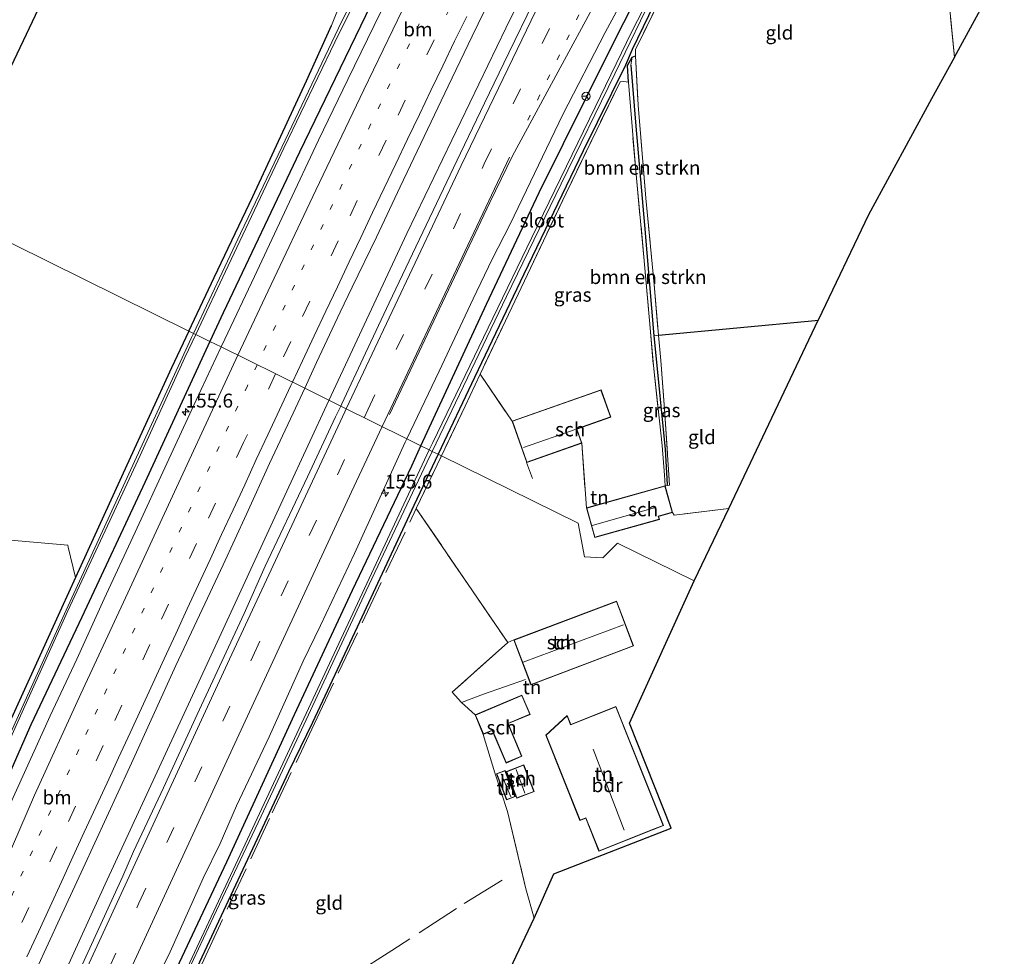
# Model space of a CAD drawing. Units: metres. Extents: x 227648 to 230009, y 537499 to 542877.
# Drawn here: x 228817 to 228994, y 539767 to 539935 of the extents above; entities that cross this region are included whole.
import ezdxf
from ezdxf.enums import TextEntityAlignment as Align

# ---------------------------------------------------------------- set-up
doc = ezdxf.new("R2010")
doc.units = ezdxf.units.M
for name, pattern in [('IE-TERREINAFSCHEIDING', [10, 8, -2]), ('VW-1-3_STREEP', [4, 1, -3]), ('VW-3-9_STREEP', [12, 3, -9])]:
    doc.linetypes.add(name, pattern=pattern)
doc.layers.get('0').update_dxf_attribs({"lineweight": 25})
for name, color, linetype, lineweight in [('B-ME-AM-KILOMETR-S-B1', 7, 'Continuous', 18), ('B-ME-BV-GELEIDECONSTRUCTIE-GELEIDERAIL-L-B1', 213, 'BV-GELEIDERAIL', 18), ('B-ME-GR-BOMENSTRUIKEN-GV-B6', 93, 'Continuous', 18), ('B-ME-IE-GRASLAND-GV-B6', 93, 'Continuous', 18), ('B-ME-IE-GRONDWERKLIJN-GROND_INGERICHT-GV-B6', 253, 'Continuous', 18), ('B-ME-IE-HULPGEOMETRIE-L-B1', 53, 'Continuous', 18), ('B-ME-IE-TERREINAFSCHEIDING-RASTERHEKWERK-L-B1', 8, 'IE-TERREINAFSCHEIDING', 18), ('B-ME-KG-KADASTRAAL-DAKRAND-L-B1', 13, 'Continuous', 18), ('B-ME-KG-KADASTRAAL-NOKLIJN-L-B1', 13, 'Continuous', 18), ('B-ME-OG-BEBOUWING-GV-B6', 173, 'Continuous', 18), ('B-ME-OG-WATER-GV-B6', 153, 'Continuous', 18), ('B-ME-VH-VERH_SOORT-BITUMEN-GV-B6', 8, 'IE-TERREINAFSCHEIDING-NATUURLIJK-HOUTWAL', 18), ('B-ME-VW-MARKERING-13STREEP-045-L-B1', 255, 'VW-1-3_STREEP', 18), ('B-ME-VW-MARKERING-39STREEP-015-L-B1', 255, 'VW-3-9_STREEP', 18), ('B-ME-VW-MARKERING-STREEP-015-L-B1', 7, 'Continuous', 18), ('B-ME-VW-MEUBILAIR_WEGMEUBILAIR-RONA-S-B1', 8, 'Continuous', 18)]:
    doc.layers.add(name, color=color, linetype=linetype, lineweight=lineweight)
for name, color, linetype in [('B-ME-GW-INSTEEKWATERGANG-L-B1', 10, 'Continuous'), ('B-ME-GW-WATERGANG-GREPPEL-L-B1', 10, 'Continuous'), ('B-ME-KG-KADASTRAAL-OPNAMEDTMGRENS-L-B1', 10, 'Continuous')]:
    doc.layers.add(name, color=color, linetype=linetype)
doc.styles.add('NLCS-ISO', font='NLCS-ISO.TTF')
doc.linetypes.add('BV-GELEIDERAIL', pattern='A,10,-3,[108,NLCS.SHX,S=1,R=0,X=0,Y=0],-3', length=16)
doc.linetypes.add('IE-TERREINAFSCHEIDING-NATUURLIJK-HOUTWAL', pattern='A,7,-1.5,[67,NLCS.SHX,S=0.75,R=45,X=0,Y=0],-1.5,7,-1.5,[70,NLCS.SHX,S=0.75,R=0,X=0,Y=0],-1.5', length=20)

# ---------------------------------------------------------------- blocks, each defined once
blk = doc.blocks.new('hecto')
for p, q in [((0, 0.625), (-0.625, 0)), ((0, -0.625), (0, 0.625)), ((-0.625, 0), (0.625, 0)), ((0.625, 0), (0, -0.625))]:
    blk.add_line(p, q)
blk = doc.blocks.new('wegwijzer')
for q in [(-0.53, -0.53), (0, 0.75), (0.53, -0.53)]:
    blk.add_line((0, 0), q)
blk.add_circle((0, 0), 0.75)

msp = doc.modelspace()

# ---------------------------------------------------------------- linework, layer by layer
at = {"layer": 'B-ME-BV-GELEIDECONSTRUCTIE-GELEIDERAIL-L-B1'}
for points in [[(228872.465, 539866.43, 14.7925), (228886.4935, 539896.403, 14.7162), (228904.2742, 539933.2523, 14.604), (228921.0785, 539967.3619, 14.578), (228937.8552, 540000.8418, 14.4103), (228958.8683, 540041.5139, 14.3512), (228979.4976, 540081.5705, 14.2147), (228999.321, 540119.845, 14.0757), (229019.4378, 540158.9198, 13.9604), (229041.8089, 540202.1856, 13.8884), (229042.9653, 540204.4434, 13.8784)], [(228721.798, 539539.7816, 15.5223), (228736.5316, 539571.6773, 15.4652), (228750.4627, 539601.9352, 15.4605), (228770.2149, 539644.4357, 15.4252), (228790.5921, 539688.7418, 15.3832), (228805.3057, 539720.6572, 15.2238), (228817.8904, 539748.0412, 15.2049), (228832.3182, 539779.549, 15.0812), (228850.9413, 539819.8943, 14.9408), (228864.8904, 539850.1399, 14.8653), (228872.465, 539866.43, 14.7925)]]:
    msp.add_polyline3d(points, dxfattribs=at)
at = {"layer": 'B-ME-GR-BOMENSTRUIKEN-GV-B6'}
for points in [[(228926.979, 539928.043, 12.674), (228926.726, 539926.64, 12.212), (228927.6, 539915.672, 12.22), (228929.143, 539897.899, 12.245), (228930.845, 539878.033, 12.481), (228930.994, 539876.295, 12.502), (228932.866, 539857.603, 12.952), (228933.216, 539851.329, 12.951), (228933.281, 539851.134, 13.257), (228932.87, 539851.084, 13.332), (228932.767, 539853.02, 13.44), (228932.317, 539858.324, 13.179), (228930.762, 539872.708, 13.019), (228929.191, 539890.84, 12.615), (228927.596, 539907.636, 12.611), (228926.265, 539923.557, 12.594), (228926.1, 539926.56, 12.674), (228926.979, 539928.043, 12.674)], [(228926.979, 539928.043, 12.674), (228927.561, 539928.314, 12.721), (228928.017, 539919.439, 12.658), (228929.427, 539902.76, 12.565), (228930.874, 539887.265, 12.519), (228931.692, 539878.153, 12.83), (228930.845, 539878.033, 12.481), (228929.143, 539897.899, 12.245), (228927.6, 539915.672, 12.22), (228926.726, 539926.64, 12.212), (228926.979, 539928.043, 12.674)]]:
    msp.add_polyline3d(points, dxfattribs=at)
at = {"layer": 'B-ME-GW-INSTEEKWATERGANG-L-B1'}
for points in [[(228881.834, 539941.245, 13.343), (228867.181, 539911.027, 13.457), (228853.48, 539882.177, 13.541), (228851.094, 539877.008, 13.552)], [(228889.013, 539858.266, 13.609), (228900.791, 539883.695, 13.402), (228910.26, 539903.76, 13.448), (228923.347, 539930.159, 13.381), (228929.562, 539942.463, 13.347)], [(228930.544, 539941.664, 12.843), (228931.434, 539941.243, 12.859), (228932.001, 539940.801, 12.75), (228931.879, 539939.593, 12.607), (228926.977, 539929.449, 12.695), (228925.768, 539926.657, 12.582), (228918.128, 539911.24, 12.754), (228907.469, 539889.075, 12.784), (228898.644, 539870.518, 12.998), (228892.084, 539856.749, 13.253)], [(228847.332, 539878.867, 12.775), (228851.847, 539888.486, 12.695), (228858.783, 539903.071, 12.557), (228868.481, 539923.836, 12.527), (228872.961, 539933.734, 12.599)], [(228926.265, 539923.557, 12.594), (228926.1, 539926.56, 12.674), (228926.979, 539928.043, 12.674), (228927.561, 539928.314, 12.721)], [(228847.332, 539878.867, 12.775), (228844.227, 539872.253, 12.83), (228836.169, 539854.777, 12.868), (228826.943, 539834.59, 12.935), (228824.458, 539829.138, 12.956), (228812.922, 539803.957, 13.069), (228803.635, 539783.273, 13.086), (228797.067, 539768.5, 13.17), (228790.934, 539753.293, 13.221), (228781.873, 539731.118, 13.297), (228771.821, 539707.13, 13.406), (228764.387, 539690.486, 13.474), (228754.101, 539667.964, 13.524), (228746.891, 539652.14, 13.528), (228734.563, 539627.138, 13.802), (228723.914, 539603.43, 13.739), (228714.414, 539583.069, 13.735), (228703.997, 539559.956, 13.693), (228699.178, 539549.877, 13.732)], [(228851.094, 539877.008, 13.552), (228839.395, 539851.665, 13.604), (228828.097, 539827.477, 13.693), (228818.944, 539808.146, 13.726), (228812.041, 539792.614, 13.857), (228807.197, 539781.919, 13.882), (228803.165, 539772.246, 13.945), (228798.11, 539760.46, 14.042), (228792.461, 539746.405, 13.945), (228785.571, 539729.389, 14.013), (228778.476, 539712.686, 14.089), (228770.596, 539694.331, 14.169), (228765.433, 539682.892, 14.211), (228764.871, 539682.268, 14.154)], [(228840.455, 539754.414, 14), (228854.126, 539783.534, 13.815), (228866.316, 539810.03, 13.743), (228876.694, 539832.346, 13.625), (228887.356, 539854.689, 13.638), (228889.013, 539858.266, 13.609)], [(228892.084, 539856.749, 13.253), (228887.711, 539847.571, 13.423), (228877.973, 539826.609, 13.507), (228869.523, 539808.567, 13.255), (228865.247, 539799.745, 13.246), (228851.819, 539771.02, 13.474), (228840.338, 539746.434, 13.621), (228831.398, 539727.517, 13.735), (228823.508, 539710.409, 13.861), (228823.457, 539709.498, 13.735), (228825.938, 539703.196, 13.802), (228826.738, 539701.704, 13.802), (228827.934, 539699.474, 13.802), (228828.562, 539698.304, 13.984)]]:
    msp.add_polyline3d(points, dxfattribs=at)
at = {"layer": 'B-ME-GW-WATERGANG-GREPPEL-L-B1'}
msp.add_line((228932.866, 539857.603, 12.952), (228933.216, 539851.329, 12.951), dxfattribs=at)
for points in [[(228926.726, 539926.64, 12.212), (228927.6, 539915.672, 12.22), (228929.143, 539897.899, 12.245), (228930.845, 539878.033, 12.481), (228930.994, 539876.295, 12.502), (228932.866, 539857.603, 12.952)], [(228931.692, 539878.153, 12.83), (228959.83, 539880.771, 12.486), (228960.372, 539880.811, 12.486)]]:
    msp.add_polyline3d(points, dxfattribs=at)
at = {"layer": 'B-ME-IE-GRASLAND-GV-B6'}
for points in [[(228882.209, 539949.417, 11.703), (228874.203, 539933.26, 11.888), (228864.029, 539911.896, 11.955), (228856.625, 539896.423, 12.005), (228848.159, 539878.458, 12.074), (228847.332, 539878.867, 12.775)], [(228848.568, 539878.256, 12.122), (228854.387, 539890.566, 12.106), (228864.376, 539911.736, 11.909), (228873.555, 539930.774, 11.753), (228881.82, 539947.401, 11.631)], [(228929.562, 539942.463, 13.347), (228923.347, 539930.159, 13.381), (228910.26, 539903.76, 13.448), (228900.791, 539883.695, 13.402), (228889.013, 539858.266, 13.609), (228886.4957, 539859.5474, 13.7841), (228892.296, 539871.6549, 13.7283), (228898.3697, 539884.6915, 13.7168), (228901.7779, 539891.8123, 13.705), (228905.0254, 539898.0862, 13.6407), (228914.513, 539917.7701, 13.5809), (228922.1094, 539932.5088, 13.5574), (228928.22, 539943.898, 13.5268)], [(228881.834, 539941.245, 13.343), (228867.181, 539911.027, 13.457), (228853.48, 539882.177, 13.541), (228851.094, 539877.008, 13.552), (228848.568, 539878.256, 12.122)], [(228851.094, 539877.008, 13.552), (228853.48, 539882.177, 13.541), (228867.181, 539911.027, 13.457), (228881.834, 539941.245, 13.343)], [(228868.127, 539868.5905, 14.1677), (228870.275, 539873.2111, 14.1554), (228874.4999, 539882.275, 14.1178), (228876.6548, 539886.7868, 14.107), (228881.0063, 539895.7551, 14.1013), (228885.2973, 539904.788, 14.0652), (228889.5965, 539913.8164, 14.0562), (228893.9213, 539922.833, 14.0382), (228898.2375, 539931.8542, 14.0353), (228902.5888, 539940.8579, 14.0049)], [(228889.013, 539858.266, 13.609), (228900.791, 539883.695, 13.402), (228910.26, 539903.76, 13.448), (228923.347, 539930.159, 13.381), (228929.562, 539942.463, 13.347)], [(228847.332, 539878.867, 12.775), (228851.847, 539888.486, 12.695), (228858.783, 539903.071, 12.557), (228868.481, 539923.836, 12.527), (228872.961, 539933.734, 12.599), (228875.407, 539939.951, 12.67)], [(228930.882, 539940.521, 11.997), (228926.876, 539932.699, 12.018), (228920.297, 539919.106, 12.098), (228908.927, 539895.688, 12.102), (228901.902, 539881.17, 12.216), (228891.125, 539858.865, 12.418), (228890.501, 539857.531, 12.422), (228889.013, 539858.266, 13.609)], [(228931.879, 539939.593, 12.607), (228926.977, 539929.449, 12.695), (228925.768, 539926.657, 12.582), (228918.128, 539911.24, 12.754), (228907.469, 539889.075, 12.784), (228898.644, 539870.518, 12.998), (228892.084, 539856.749, 13.253), (228891.037, 539857.266, 12.324), (228904.353, 539885.053, 12.056), (228914.171, 539905.308, 12.056), (228923.836, 539925.061, 12.014), (228931.187, 539940.357, 11.997)], [(228892.678, 539856.455, 13.173), (228892.084, 539856.749, 13.253), (228898.644, 539870.518, 12.998), (228907.469, 539889.075, 12.784), (228918.128, 539911.24, 12.754), (228925.768, 539926.657, 12.582), (228926.977, 539929.449, 12.695), (228931.879, 539939.593, 12.607)], [(228909.1643, 539937.8091, 13.9074), (228904.7726, 539928.8253, 13.9292), (228900.4482, 539919.8084, 13.9718), (228896.1122, 539910.7974, 13.9923), (228891.7853, 539901.7822, 14.0173), (228887.4711, 539892.7607, 14.0406), (228883.2754, 539883.9524, 14.0628), (228879.0425, 539874.8929, 14.0789), (228874.828, 539865.8239, 14.1173), (228874.6134, 539865.3601, 14.119), (228868.127, 539868.5905, 14.1677)], [(228931.932, 539938.422, 12.742), (228927.55, 539929.442, 12.599), (228927.561, 539928.314, 12.721), (228926.979, 539928.043, 12.674), (228926.1, 539926.56, 12.674), (228926.265, 539923.557, 12.594), (228925.482, 539923.692, 12.679), (228924.77, 539923.655, 12.813), (228920.58, 539914.989, 12.615), (228915.076, 539903.635, 12.742), (228908.121, 539889.062, 12.75), (228899.654, 539871.122, 12.957), (228896.938, 539865.367, 13.024), (228892.678, 539856.455, 13.173)], [(228881.776, 539936.214, 13.682), (228875.869, 539924.052, 13.712), (228870.632, 539913.143, 13.736), (228864.891, 539901.088, 13.77), (228859.139, 539888.699, 13.799), (228853.788, 539877.446, 13.835), (228853.115, 539876.022, 13.839), (228851.094, 539877.008, 13.552)], [(228932.317, 539858.324, 13.179), (228932.767, 539853.02, 13.44), (228932.87, 539851.084, 13.332), (228918.726, 539847.106, 13.332), (228917.918, 539858.758, 13.182), (228917.033, 539861.267, 13.182), (228923.118, 539863.413, 13.182), (228921.381, 539868.339, 13.182), (228905.397, 539862.703, 13.182), (228899.654, 539871.122, 12.957), (228908.121, 539889.062, 12.75), (228915.076, 539903.635, 12.742), (228920.58, 539914.989, 12.615), (228924.77, 539923.655, 12.813), (228925.482, 539923.692, 12.679), (228926.265, 539923.557, 12.594), (228927.596, 539907.636, 12.611), (228929.191, 539890.84, 12.615), (228930.762, 539872.708, 13.019), (228932.317, 539858.324, 13.179)], [(228848.159, 539878.458, 12.074), (228847.798, 539877.693, 12.077), (228839.969, 539860.64, 12.14), (228831.819, 539842.948, 12.199), (228825.303, 539828.752, 12.206), (228822.424, 539822.391, 12.206), (228814.165, 539804.154, 12.286), (228806.409, 539787.079, 12.324), (228801.905, 539776.914, 12.362), (228797.689, 539766.761, 12.362), (228792.605, 539754.209, 12.278), (228787.626, 539742.085, 12.307), (228780.183, 539723.961, 12.324), (228773.169, 539707.595, 12.337), (228765.611, 539690.147, 12.509), (228757.408, 539672.027, 12.412), (228747.283, 539650.447, 12.412), (228739.488, 539633.537, 12.412), (228732.446, 539618.367, 12.391), (228724.654, 539601.423, 12.391), (228716.893, 539584.696, 12.434), (228709.045, 539567.828, 12.45)], [(228714.414, 539583.069, 13.735), (228723.914, 539603.43, 13.739), (228734.563, 539627.138, 13.802), (228746.891, 539652.14, 13.528), (228754.101, 539667.964, 13.524), (228764.387, 539690.486, 13.474), (228771.821, 539707.13, 13.406), (228781.873, 539731.118, 13.297), (228790.934, 539753.293, 13.221), (228797.067, 539768.5, 13.17), (228803.635, 539783.273, 13.086), (228812.922, 539803.957, 13.069), (228824.458, 539829.138, 12.956), (228826.943, 539834.59, 12.935), (228836.169, 539854.777, 12.868), (228844.227, 539872.253, 12.83), (228847.332, 539878.867, 12.775), (228848.159, 539878.458, 12.074)], [(228715.724, 539581.299, 12.362), (228723.188, 539597.264, 12.349), (228731.234, 539614.744, 12.32), (228739.315, 539632.03, 12.391), (228746.242, 539647.113, 12.396), (228752.315, 539660.456, 12.387), (228757.628, 539671.828, 12.387), (228762.148, 539681.627, 12.353), (228768.34, 539695.35, 12.349), (228774.702, 539710.002, 12.417), (228779.822, 539721.874, 12.4), (228786.79, 539738.753, 12.375), (228792.885, 539753.67, 12.366), (228798.302, 539767.197, 12.417), (228803.313, 539779.141, 12.421), (228809.314, 539792.516, 12.286), (228818.413, 539812.685, 12.198), (228825.601, 539828.616, 12.198), (228832.721, 539843.872, 12.153), (228838.548, 539856.506, 12.106), (228846.617, 539874.128, 12.127), (228848.568, 539878.256, 12.122), (228851.094, 539877.008, 13.552)], [(228931.692, 539878.153, 12.83), (228932.102, 539873.595, 12.986), (228932.771, 539864.89, 13.116), (228933.634, 539851.196, 13.352), (228933.281, 539851.134, 13.257), (228933.216, 539851.329, 12.951), (228932.866, 539857.603, 12.952), (228930.994, 539876.295, 12.502), (228930.845, 539878.033, 12.481), (228931.692, 539878.153, 12.83)], [(228851.094, 539877.008, 13.552), (228839.395, 539851.665, 13.604), (228828.097, 539827.477, 13.693), (228818.944, 539808.146, 13.726), (228812.041, 539792.614, 13.857), (228807.197, 539781.919, 13.882), (228803.165, 539772.246, 13.945), (228798.11, 539760.46, 14.042), (228792.461, 539746.405, 13.945), (228785.571, 539729.389, 14.013), (228778.476, 539712.686, 14.089), (228770.596, 539694.331, 14.169), (228765.433, 539682.892, 14.211), (228764.871, 539682.268, 14.154), (228763.939, 539680.236, 14.16), (228763.768, 539679.683, 14.215), (228758.347, 539667.636, 14.316), (228749.813, 539649.123, 14.257), (228738.306, 539624.139, 14.27), (228726.346, 539598.195, 14.249), (228715.636, 539574.999, 14.185)], [(228798.11, 539760.46, 14.042), (228803.165, 539772.246, 13.945), (228807.197, 539781.919, 13.882), (228812.041, 539792.614, 13.857), (228818.944, 539808.146, 13.726), (228828.097, 539827.477, 13.693), (228839.395, 539851.665, 13.604), (228851.094, 539877.008, 13.552), (228853.115, 539876.022, 13.839), (228848.61, 539866.484, 13.865), (228843.38, 539855.114, 13.928), (228837.674, 539842.751, 13.932), (228832.103, 539830.759, 13.948), (228827.217, 539819.966, 13.977), (228822.431, 539809.765, 14.018), (228816.373, 539796.44, 14.018), (228811.695, 539786.243, 14.129), (228807.114, 539775.587, 14.142), (228802.161, 539763.909, 14.17)], [(228819.9407, 539764.2758, 14.4583), (228824.1371, 539773.3531, 14.4378), (228828.3111, 539782.44, 14.411), (228832.5172, 539791.5128, 14.3766), (228836.7185, 539800.5873, 14.3458), (228840.8575, 539809.6922, 14.3137), (228845.0098, 539818.7893, 14.2995), (228849.2079, 539827.8655, 14.2612), (228853.4645, 539836.9149, 14.2529), (228857.6607, 539845.9917, 14.2154), (228861.832, 539855.0804, 14.19), (228866.0593, 539864.1427, 14.1795), (228868.127, 539868.5905, 14.1677), (228874.6134, 539865.3601, 14.119), (228873.662, 539863.4724, 14.1192), (228868.6592, 539852.7163, 14.1515), (228861.0108, 539836.6372, 14.1662), (228857.2548, 539828.1488, 14.214), (228848.8059, 539810.0359, 14.2841), (228842.7838, 539796.8321, 14.2995), (228837.3941, 539785.3884, 14.3113), (228835.4792, 539780.9566, 14.3539), (228822.8961, 539753.5784, 14.4243)], [(228841.2102, 539761.7703, 14.0999), (228843.9378, 539767.4009, 14.0843), (228849.8879, 539780.5983, 14.0637), (228852.9562, 539786.8666, 13.9972), (228855.9027, 539793.5837, 14.008), (228861.7711, 539806.0025, 13.9573), (228867.8277, 539819.6014, 13.9329), (228870.9699, 539826.0221, 13.882), (228877.0877, 539838.9268, 13.8066), (228886.203, 539858.9344, 13.7859), (228886.4957, 539859.5474, 13.7841), (228889.013, 539858.266, 13.609), (228887.356, 539854.689, 13.638), (228876.694, 539832.346, 13.625), (228866.316, 539810.03, 13.743), (228854.126, 539783.534, 13.815), (228840.455, 539754.414, 14)], [(228840.455, 539754.414, 14), (228854.126, 539783.534, 13.815), (228866.316, 539810.03, 13.743), (228876.694, 539832.346, 13.625), (228887.356, 539854.689, 13.638), (228889.013, 539858.266, 13.609), (228890.501, 539857.531, 12.422), (228878.448, 539831.746, 12.502), (228867.993, 539809.266, 12.501), (228859.603, 539791.312, 12.467), (228848.772, 539768.157, 12.72), (228838.47, 539746.075, 12.964)], [(228841.898, 539752.604, 12.745), (228851.762, 539773.655, 12.669), (228860.283, 539791.74, 12.501), (228868.4, 539809.08, 12.501), (228879.171, 539832.198, 12.456), (228890.125, 539855.364, 12.342), (228891.037, 539857.266, 12.324), (228892.084, 539856.749, 13.253), (228887.711, 539847.571, 13.423), (228877.973, 539826.609, 13.507), (228869.523, 539808.567, 13.255), (228865.247, 539799.745, 13.246), (228851.819, 539771.02, 13.474), (228840.338, 539746.434, 13.621)]]:
    msp.add_polyline3d(points, dxfattribs=at)
at = {"layer": 'B-ME-IE-GRONDWERKLIJN-GROND_INGERICHT-GV-B6'}
for points in [[(228977.043, 540011.872, 12.645), (228988.989, 540034.849, 12.632), (229003.189, 540063.333, 12.296), (229022.277, 540101.673, 12.073), (229023.167, 540091.019, 12.069), (229026.246, 540057.133, 12.262), (229028.842, 540028.414, 12.367), (229030.451, 540011.783, 12.379), (228990.58, 539938.632, 12.673), (228984.829, 539928.081, 12.442), (228982.225, 539955.069, 12.448), (228979.092, 539985.929, 12.482), (228977.043, 540011.872, 12.645)], [(228984.829, 539928.081, 12.442), (228980.737, 539920.574, 12.746), (228969.373, 539899.724, 12.83), (228960.372, 539880.811, 12.486), (228959.83, 539880.771, 12.486), (228931.692, 539878.153, 12.83), (228930.874, 539887.265, 12.519), (228929.427, 539902.76, 12.565), (228928.017, 539919.439, 12.658), (228927.561, 539928.314, 12.721), (228927.55, 539929.442, 12.599), (228931.932, 539938.422, 12.742), (228937.499, 539937.815, 12.683), (228939.264, 539939.169, 12.666), (228940.838, 539941.576, 12.624), (228947.98, 539955.798, 12.506), (228957.773, 539974.617, 12.615), (228966.131, 539990.728, 12.666), (228977.043, 540011.872, 12.645), (228979.092, 539985.929, 12.482), (228982.225, 539955.069, 12.448), (228984.829, 539928.081, 12.442)], [(228875.407, 539939.951, 12.67), (228872.961, 539933.734, 12.599), (228868.481, 539923.836, 12.527), (228858.783, 539903.071, 12.557), (228851.847, 539888.486, 12.695), (228847.332, 539878.867, 12.775), (228803.13, 539900.713, 12.623), (228821.421, 539939.165, 12.355)], [(228826.943, 539834.59, 12.935), (228825.6487, 539840.0682, 12.9565), (228825.558, 539840.452, 12.958), (228810.417, 539841.758, 12.64), (228804.321, 539842.155, 12.653), (228793.949, 539843.064, 12.636), (228786.665, 539843.83, 12.636), (228776.629, 539844.665, 12.615), (228778.962, 539849.905, 12.977), (228803.13, 539900.713, 12.623), (228847.332, 539878.867, 12.775), (228844.227, 539872.253, 12.83), (228836.169, 539854.777, 12.868), (228826.943, 539834.59, 12.935)], [(228944.293, 539847.023, 13.352), (228934.512, 539845.833, 13.39), (228934.211, 539846.313, 13.332), (228932.87, 539851.084, 13.332), (228933.281, 539851.134, 13.257), (228933.634, 539851.196, 13.352), (228932.771, 539864.89, 13.116), (228932.102, 539873.595, 12.986), (228931.692, 539878.153, 12.83), (228959.83, 539880.771, 12.486), (228960.372, 539880.811, 12.486), (228944.293, 539847.023, 13.352)], [(228944.293, 539847.023, 13.352), (228938.098, 539834.006, 14.271), (228924.314, 539840.777, 13.588), (228921.679, 539838.136, 13.588), (228918.387, 539838.325, 13.588), (228917.262, 539844.363, 13.588), (228892.678, 539856.455, 13.173), (228896.938, 539865.367, 13.024), (228899.654, 539871.122, 12.957), (228905.397, 539862.703, 13.182), (228908.019, 539855.268, 13.182), (228917.918, 539858.758, 13.182), (228918.726, 539847.106, 13.332), (228920.222, 539841.789, 13.332), (228931.837, 539845.056, 13.332), (228931.683, 539845.602, 13.332), (228934.211, 539846.313, 13.332), (228934.512, 539845.833, 13.39), (228944.293, 539847.023, 13.352)], [(228840.338, 539746.434, 13.621), (228851.819, 539771.02, 13.474), (228865.247, 539799.745, 13.246), (228869.523, 539808.567, 13.255), (228877.973, 539826.609, 13.507), (228887.711, 539847.571, 13.423), (228892.084, 539856.749, 13.253), (228892.678, 539856.455, 13.173)], [(228892.678, 539856.455, 13.173), (228888.173, 539847.028, 13.331), (228897.494, 539833.366, 13.709), (228904.598, 539822.924, 13.886), (228894.62, 539814.021, 13.591), (228896.281, 539812.16, 13.709), (228898.735, 539809.939, 14.386), (228900.21, 539806.448, 14.386), (228902.282, 539799.535, 14.004), (228904.539, 539792.584, 14.257), (228907.872, 539778.721, 13.945), (228909.326, 539773.448, 13.979), (228893.135, 539739.183, 13.975)], [(228918.387, 539838.325, 13.588), (228921.679, 539838.136, 13.588), (228924.314, 539840.777, 13.588), (228938.098, 539834.006, 14.271), (228926.498, 539808.427, 14.27), (228933.929, 539789.599, 14.27), (228912.903, 539781.418, 14.27), (228909.326, 539773.448, 13.979), (228907.872, 539778.721, 13.945), (228904.539, 539792.584, 14.257), (228902.282, 539799.535, 14.004), (228900.21, 539806.448, 14.386), (228901.827, 539807.131, 14.386), (228904.291, 539801.298, 14.386), (228907.16, 539802.51, 14.386), (228904.68, 539808.383, 14.386), (228908.605, 539810.04, 14.386), (228907.147, 539813.492, 14.386), (228898.735, 539809.939, 14.386), (228896.281, 539812.16, 13.709), (228894.62, 539814.021, 13.591), (228904.598, 539822.924, 13.886), (228897.494, 539833.366, 13.709), (228888.173, 539847.028, 13.331), (228892.678, 539856.455, 13.173), (228917.262, 539844.363, 13.588), (228918.387, 539838.325, 13.588)], [(228778.167, 539754.901, 13.266), (228779.616, 539756.403, 13.068), (228779.638, 539756.79, 13.066), (228779.402, 539757.144, 13.067), (228778.843, 539757.457, 13.07), (228777.232, 539757.751, 13.103), (228755.353, 539759.629, 13.145), (228739.429, 539761.11, 13.061), (228775.294, 539841.666, 12.589), (228788.001, 539840.634, 12.602), (228803.066, 539838.903, 12.69), (228810.036, 539839.157, 12.637), (228810.417, 539841.758, 12.64), (228825.558, 539840.452, 12.958), (228825.6487, 539840.0682, 12.9565), (228826.943, 539834.59, 12.935), (228824.458, 539829.138, 12.956), (228812.922, 539803.957, 13.069), (228803.635, 539783.273, 13.086), (228797.067, 539768.5, 13.17), (228790.934, 539753.293, 13.221), (228790.801, 539753.876, 13.32), (228778.167, 539754.901, 13.266)], [(228905.708, 539823.394, 14.261), (228908.762, 539815.343, 14.261), (228927.19, 539822.332, 14.261), (228924.136, 539830.383, 14.261), (228905.708, 539823.394, 14.261)], [(228924.023, 539811.472, 14.229), (228915.913, 539808.233, 14.229), (228915.273, 539809.837, 14.229), (228911.44, 539806.315, 14.229), (228917.568, 539790.974, 14.229), (228918.604, 539791.388, 14.229), (228920.979, 539785.443, 14.229), (228930.612, 539789.291, 14.229), (228932.57, 539790.073, 14.229), (228929.334, 539798.175, 14.229), (228924.023, 539811.472, 14.229)], [(228904.382, 539794.678, 14.363), (228905.927, 539795.269, 14.363), (228904.131, 539799.964, 14.363), (228902.587, 539799.373, 14.363), (228904.382, 539794.678, 14.363)], [(228904.362, 539799.762, 14.395), (228906.228, 539794.965, 14.395), (228909.343, 539796.178, 14.395), (228907.477, 539800.974, 14.395), (228904.362, 539799.762, 14.395)]]:
    msp.add_polyline3d(points, dxfattribs=at)
at = {"layer": 'B-ME-IE-HULPGEOMETRIE-L-B1'}
msp.add_polyline3d([(228803.13, 539900.713, 12.623), (228847.332, 539878.867, 12.775), (228848.159, 539878.458, 12.074), (228848.568, 539878.256, 12.122), (228851.094, 539877.008, 13.552), (228853.115, 539876.022, 13.839), (228868.127, 539868.5905, 14.1677), (228874.6134, 539865.3601, 14.119), (228886.4957, 539859.5474, 13.7841), (228889.013, 539858.266, 13.609), (228890.501, 539857.531, 12.422), (228891.037, 539857.266, 12.324), (228892.084, 539856.749, 13.253), (228892.678, 539856.455, 13.173), (228917.262, 539844.363, 13.588), (228918.387, 539838.325, 13.588), (228921.679, 539838.136, 13.588), (228924.314, 539840.777, 13.588), (228938.098, 539834.006, 14.271)], dxfattribs=at)
at = {"layer": 'B-ME-IE-TERREINAFSCHEIDING-RASTERHEKWERK-L-B1'}
for p, q in [((228931.692, 539878.153, 12.83), (228930.845, 539878.033, 12.481)), ((228899.654, 539871.122, 12.957), (228905.397, 539862.703, 13.182)), ((228917.918, 539858.758, 13.182), (228918.726, 539847.106, 13.332)), ((228888.173, 539847.028, 13.331), (228892.678, 539856.455, 13.173)), ((228909.049, 539852.423, 13.334), (228907.957, 539855.272, 13.371)), ((228904.598, 539822.924, 13.886), (228905.708, 539823.394, 14.261)), ((228898.735, 539809.939, 14.386), (228896.281, 539812.16, 13.709)), ((228902.282, 539799.535, 14.004), (228900.21, 539806.448, 14.386))]:
    msp.add_line(p, q, dxfattribs=at)
for points in [[(228916.865, 540023.865, 12.523), (228912.375, 540014.642, 12.523), (228905.739, 540001.503, 12.557), (228896.536, 539983.268, 12.624), (228884.671, 539959.205, 12.666), (228875.407, 539939.951, 12.67), (228872.961, 539933.734, 12.599)], [(228977.043, 540011.872, 12.645), (228979.092, 539985.929, 12.482), (228982.225, 539955.069, 12.448), (228984.829, 539928.081, 12.442)], [(228931.932, 539938.422, 12.742), (228927.55, 539929.442, 12.599), (228927.561, 539928.314, 12.721)], [(228927.561, 539928.314, 12.721), (228928.017, 539919.439, 12.658), (228929.427, 539902.76, 12.565), (228930.874, 539887.265, 12.519), (228931.692, 539878.153, 12.83), (228932.102, 539873.595, 12.986), (228932.771, 539864.89, 13.116), (228933.634, 539851.196, 13.352)], [(228926.265, 539923.557, 12.594), (228925.482, 539923.692, 12.679), (228924.77, 539923.655, 12.813), (228920.58, 539914.989, 12.615), (228915.076, 539903.635, 12.742), (228908.121, 539889.062, 12.75), (228899.654, 539871.122, 12.957)], [(228926.265, 539923.557, 12.594), (228927.596, 539907.636, 12.611), (228929.191, 539890.84, 12.615), (228930.762, 539872.708, 13.019), (228932.317, 539858.324, 13.179), (228932.767, 539853.02, 13.44), (228932.87, 539851.084, 13.332), (228933.281, 539851.134, 13.257), (228933.634, 539851.196, 13.352)], [(228899.654, 539871.122, 12.957), (228896.938, 539865.367, 13.024), (228892.678, 539856.455, 13.173)], [(228839.176, 539742.825, 13.666), (228849.982, 539765.971, 13.545), (228862.311, 539792.355, 13.368), (228869.889, 539808.4, 13.276), (228888.173, 539847.028, 13.331)], [(228888.173, 539847.028, 13.331), (228897.494, 539833.366, 13.709), (228904.598, 539822.924, 13.886), (228894.62, 539814.021, 13.591), (228896.281, 539812.16, 13.709)], [(228944.293, 539847.023, 13.352), (228934.512, 539845.833, 13.39), (228934.211, 539846.313, 13.332)], [(228896.281, 539812.16, 13.709), (228900.234, 539813.684, 13.76), (228908.311, 539816.453, 14.27)], [(228902.282, 539799.535, 14.004), (228904.539, 539792.584, 14.257), (228907.872, 539778.721, 13.945), (228909.326, 539773.448, 13.979)], [(228903.604, 539780.247, 13.874), (228895.375, 539775.187, 13.566), (228883.765, 539767.609, 13.562), (228876.437, 539762.937, 13.524), (228858.329, 539751.346, 13.516), (228841.497, 539740.289, 13.655)]]:
    msp.add_polyline3d(points, dxfattribs=at)
at = {"layer": 'B-ME-KG-KADASTRAAL-DAKRAND-L-B1'}
for points in [[(228905.461, 539862.673, 14.918), (228921.35, 539868.275, 14.918), (228923.054, 539863.443, 16.285), (228916.969, 539861.298, 16.285), (228917.854, 539858.789, 15.749), (228908.049, 539855.332, 15.745), (228905.461, 539862.673, 14.918)], [(228918.788, 539847.072, 15.205), (228932.835, 539851.022, 15.181), (228934.15, 539846.347, 15.181), (228931.621, 539845.636, 15.519), (228931.775, 539845.09, 15.383), (228920.256, 539841.851, 15.383), (228918.788, 539847.072, 15.205)], [(228927.125, 539822.361, 17.67), (228908.791, 539815.408, 17.67), (228905.773, 539823.365, 17.67), (228924.107, 539830.319, 17.67), (228927.125, 539822.361, 17.67)], [(228904.615, 539808.409, 17.637), (228907.095, 539802.537, 17.637), (228904.317, 539801.364, 17.586), (228901.854, 539807.196, 17.466), (228900.236, 539806.513, 17.169), (228898.801, 539809.913, 17.081), (228907.121, 539813.426, 17.318), (228908.539, 539810.067, 17.327), (228904.615, 539808.409, 17.637)], [(228930.593, 539789.337, 17.628), (228921.007, 539785.508, 17.628), (228918.632, 539791.453, 17.628), (228917.596, 539791.039, 16.739), (228911.5, 539806.302, 16.739), (228915.253, 539809.751, 17.91), (228915.886, 539808.168, 17.836), (228923.995, 539811.407, 16.609), (228929.288, 539798.157, 16.572), (228932.505, 539790.101, 16.465), (228930.593, 539789.337, 17.628)], [(228904.103, 539799.899, 15.961), (228905.862, 539795.298, 15.961), (228904.411, 539794.743, 15.961), (228902.652, 539799.344, 15.961), (228904.103, 539799.899, 15.961)], [(228907.448, 539800.909, 16.058), (228909.279, 539796.206, 16.058), (228906.257, 539795.03, 16.039), (228904.427, 539799.733, 16.026), (228907.448, 539800.909, 16.058)]]:
    msp.add_polyline3d(points, dxfattribs=at)
at = {"layer": 'B-ME-KG-KADASTRAAL-NOKLIJN-L-B1'}
for p, q in [((228916.732, 539861.188, 16.27), (228907.454, 539857.96, 16.27)), ((228931.165, 539847.164, 16.754), (228919.763, 539843.979, 16.726)), ((228925.377, 539826.094, 18.772), (228907.369, 539819.382, 18.712)), ((228925.526, 539789.255, 22.685), (228919.919, 539803.79, 22.685)), ((228903.42, 539799.382, 16.266), (228905.185, 539795.225, 16.266)), ((228906.085, 539800.146, 16.868), (228907.667, 539795.86, 16.868))]:
    msp.add_line(p, q, dxfattribs=at)
at = {"layer": 'B-ME-KG-KADASTRAAL-OPNAMEDTMGRENS-L-B1'}
for points in [[(228884.431, 540282.731, 12.444), (228872.578, 540233.844, 12.363), (228872.323, 540232.791, 11.548), (228872.247, 540232.479, 11.519), (228871.981, 540231.382, 12.475), (228859.797, 540181.131, 12.746), (228855.126, 540162.24, 12.746), (228864.019, 540058.611, 12.228), (228864.13, 540057.326, 11.522), (228864.172, 540056.837, 11.446), (228864.239, 540056.05, 12.043), (228866.193, 540033.285, 12.561), (228822.576, 539941.592, 12.207), (228821.959, 539940.294, 11.623), (228821.421, 539939.165, 12.355), (228803.13, 539900.713, 12.623)], [(228984.829, 539928.081, 12.442), (228990.58, 539938.632, 12.673), (229030.451, 540011.783, 12.379), (229031.144, 540013.056, 11.942), (229031.725, 540014.121, 11.938), (229032.788, 540016.071, 12.376), (229062.331, 540070.274, 12.147), (229067.321, 540079.429, 12.108), (229073.043, 540089.927, 12.064), (229099.886, 540119.581, 11.994), (229108.253, 540128.824, 11.973), (229115.545, 540136.879, 11.954), (229135.413, 540158.828, 11.902)], [(228984.829, 539928.081, 12.442), (228980.737, 539920.574, 12.746), (228969.373, 539899.724, 12.83), (228960.372, 539880.811, 12.486)], [(228938.098, 539834.006, 14.271), (228944.293, 539847.023, 13.352), (228960.372, 539880.811, 12.486)], [(228785.424, 539511.238, 14.069), (228815.495, 539574.876, 13.92), (228817.352, 539578.806, 13.92), (228819.251, 539582.825, 14), (228821.193, 539586.934, 14.83), (228831.608, 539608.975, 14.362), (228832.542, 539610.952, 14.564), (228875.939, 539702.792, 14.329), (228876.748, 539704.503, 13.688), (228884.174, 539720.22, 13.886), (228885.516, 539723.058, 14.211), (228888.59, 539729.565, 14.371), (228891.019, 539734.703, 14.434), (228892.59, 539738.03, 14.067), (228892.79, 539738.452, 13.874), (228893.135, 539739.183, 13.975), (228909.326, 539773.448, 13.979), (228912.903, 539781.418, 14.27), (228933.929, 539789.599, 14.27), (228926.498, 539808.427, 14.27), (228938.098, 539834.006, 14.271)]]:
    msp.add_polyline3d(points, dxfattribs=at)
at = {"layer": 'B-ME-OG-BEBOUWING-GV-B6'}
for points in [[(228917.918, 539858.758, 13.182), (228908.019, 539855.268, 13.182), (228905.397, 539862.703, 13.182), (228921.381, 539868.339, 13.182), (228923.118, 539863.413, 13.182), (228917.033, 539861.267, 13.182), (228917.918, 539858.758, 13.182)], [(228932.87, 539851.084, 13.332), (228934.211, 539846.313, 13.332), (228931.683, 539845.602, 13.332), (228931.837, 539845.056, 13.332), (228920.222, 539841.789, 13.332), (228918.726, 539847.106, 13.332), (228932.87, 539851.084, 13.332)], [(228905.708, 539823.394, 14.261), (228924.136, 539830.383, 14.261), (228927.19, 539822.332, 14.261), (228908.762, 539815.343, 14.261), (228905.708, 539823.394, 14.261)], [(228898.735, 539809.939, 14.386), (228907.147, 539813.492, 14.386), (228908.605, 539810.04, 14.386), (228904.68, 539808.383, 14.386), (228907.16, 539802.51, 14.386), (228904.291, 539801.298, 14.386), (228901.827, 539807.131, 14.386), (228900.21, 539806.448, 14.386), (228898.735, 539809.939, 14.386)], [(228930.612, 539789.291, 14.229), (228920.979, 539785.443, 14.229), (228918.604, 539791.388, 14.229), (228917.568, 539790.974, 14.229), (228911.44, 539806.315, 14.229), (228915.273, 539809.837, 14.229), (228915.913, 539808.233, 14.229), (228924.023, 539811.472, 14.229), (228929.334, 539798.175, 14.229), (228932.57, 539790.073, 14.229), (228930.612, 539789.291, 14.229)], [(228904.131, 539799.964, 14.363), (228905.927, 539795.269, 14.363), (228904.382, 539794.678, 14.363), (228902.587, 539799.373, 14.363), (228904.131, 539799.964, 14.363)], [(228907.477, 539800.974, 14.395), (228909.343, 539796.178, 14.395), (228906.228, 539794.965, 14.395), (228904.362, 539799.762, 14.395), (228907.477, 539800.974, 14.395)]]:
    msp.add_polyline3d(points, dxfattribs=at)
at = {"layer": 'B-ME-OG-WATER-GV-B6'}
for points in [[(228848.159, 539878.458, 12.074), (228856.625, 539896.423, 12.005), (228864.029, 539911.896, 11.955), (228874.203, 539933.26, 11.888), (228882.209, 539949.417, 11.703)], [(228881.82, 539947.401, 11.631), (228873.555, 539930.774, 11.753), (228864.376, 539911.736, 11.909), (228854.387, 539890.566, 12.106), (228848.568, 539878.256, 12.122), (228848.159, 539878.458, 12.074)], [(228904.353, 539885.053, 12.056), (228891.037, 539857.266, 12.324), (228890.501, 539857.531, 12.422), (228891.125, 539858.865, 12.418), (228901.902, 539881.17, 12.216), (228908.927, 539895.688, 12.102), (228920.297, 539919.106, 12.098), (228926.876, 539932.699, 12.018), (228930.882, 539940.521, 11.997), (228931.187, 539940.357, 11.997), (228923.836, 539925.061, 12.014), (228914.171, 539905.308, 12.056), (228904.353, 539885.053, 12.056)], [(228709.045, 539567.828, 12.45), (228716.893, 539584.696, 12.434), (228724.654, 539601.423, 12.391), (228732.446, 539618.367, 12.391), (228739.488, 539633.537, 12.412), (228747.283, 539650.447, 12.412), (228757.408, 539672.027, 12.412), (228765.611, 539690.147, 12.509), (228773.169, 539707.595, 12.337), (228780.183, 539723.961, 12.324), (228787.626, 539742.085, 12.307), (228792.605, 539754.209, 12.278), (228797.689, 539766.761, 12.362), (228801.905, 539776.914, 12.362), (228806.409, 539787.079, 12.324), (228814.165, 539804.154, 12.286), (228822.424, 539822.391, 12.206), (228825.303, 539828.752, 12.206), (228831.819, 539842.948, 12.199), (228839.969, 539860.64, 12.14), (228847.798, 539877.693, 12.077), (228848.159, 539878.458, 12.074), (228848.568, 539878.256, 12.122)], [(228848.568, 539878.256, 12.122), (228846.617, 539874.128, 12.127), (228838.548, 539856.506, 12.106), (228832.721, 539843.872, 12.153), (228825.601, 539828.616, 12.198), (228818.413, 539812.685, 12.198), (228809.314, 539792.516, 12.286), (228803.313, 539779.141, 12.421), (228798.302, 539767.197, 12.417), (228792.885, 539753.67, 12.366), (228786.79, 539738.753, 12.375), (228779.822, 539721.874, 12.4), (228774.702, 539710.002, 12.417), (228768.34, 539695.35, 12.349), (228762.148, 539681.627, 12.353), (228757.628, 539671.828, 12.387), (228752.315, 539660.456, 12.387), (228746.242, 539647.113, 12.396), (228739.315, 539632.03, 12.391), (228731.234, 539614.744, 12.32), (228723.188, 539597.264, 12.349), (228715.724, 539581.299, 12.362)], [(228838.47, 539746.075, 12.964), (228848.772, 539768.157, 12.72), (228859.603, 539791.312, 12.467), (228867.993, 539809.266, 12.501), (228878.448, 539831.746, 12.502), (228890.501, 539857.531, 12.422), (228891.037, 539857.266, 12.324), (228890.125, 539855.364, 12.342), (228879.171, 539832.198, 12.456), (228868.4, 539809.08, 12.501), (228860.283, 539791.74, 12.501), (228851.762, 539773.655, 12.669), (228841.898, 539752.604, 12.745)]]:
    msp.add_polyline3d(points, dxfattribs=at)
at = {"layer": 'B-ME-VH-VERH_SOORT-BITUMEN-GV-B6'}
for points in [[(228928.22, 539943.898, 13.5268), (228922.1094, 539932.5088, 13.5574), (228914.513, 539917.7701, 13.5809), (228905.0254, 539898.0862, 13.6407), (228901.7779, 539891.8123, 13.705), (228898.3697, 539884.6915, 13.7168), (228892.296, 539871.6549, 13.7283), (228886.4957, 539859.5474, 13.7841), (228874.6134, 539865.3601, 14.119), (228874.828, 539865.8239, 14.1173), (228879.0425, 539874.8929, 14.0789), (228883.2754, 539883.9524, 14.0628), (228887.4711, 539892.7607, 14.0406), (228891.7853, 539901.7822, 14.0173), (228896.1122, 539910.7974, 13.9923), (228900.4482, 539919.8084, 13.9718), (228904.7726, 539928.8253, 13.9292), (228909.1643, 539937.8091, 13.9074)], [(228902.5888, 539940.8579, 14.0049), (228898.2375, 539931.8542, 14.0353), (228893.9213, 539922.833, 14.0382), (228889.5965, 539913.8164, 14.0562), (228885.2973, 539904.788, 14.0652), (228881.0063, 539895.7551, 14.1013), (228876.6548, 539886.7868, 14.107), (228874.4999, 539882.275, 14.1178), (228870.275, 539873.2111, 14.1554), (228868.127, 539868.5905, 14.1677), (228853.115, 539876.022, 13.839), (228853.788, 539877.446, 13.835), (228859.139, 539888.699, 13.799), (228864.891, 539901.088, 13.77), (228870.632, 539913.143, 13.736), (228875.869, 539924.052, 13.712), (228881.776, 539936.214, 13.682)], [(228802.161, 539763.909, 14.17), (228807.114, 539775.587, 14.142), (228811.695, 539786.243, 14.129), (228816.373, 539796.44, 14.018), (228822.431, 539809.765, 14.018), (228827.217, 539819.966, 13.977), (228832.103, 539830.759, 13.948), (228837.674, 539842.751, 13.932), (228843.38, 539855.114, 13.928), (228848.61, 539866.484, 13.865), (228853.115, 539876.022, 13.839), (228868.127, 539868.5905, 14.1677)], [(228868.127, 539868.5905, 14.1677), (228866.0593, 539864.1427, 14.1795), (228861.832, 539855.0804, 14.19), (228857.6607, 539845.9917, 14.2154), (228853.4645, 539836.9149, 14.2529), (228849.2079, 539827.8655, 14.2612), (228845.0098, 539818.7893, 14.2995), (228840.8575, 539809.6922, 14.3137), (228836.7185, 539800.5873, 14.3458), (228832.5172, 539791.5128, 14.3766), (228828.3111, 539782.44, 14.411), (228824.1371, 539773.3531, 14.4378), (228819.9407, 539764.2758, 14.4583)], [(228822.8961, 539753.5784, 14.4243), (228835.4792, 539780.9566, 14.3539), (228837.3941, 539785.3884, 14.3113), (228842.7838, 539796.8321, 14.2995), (228848.8059, 539810.0359, 14.2841), (228857.2548, 539828.1488, 14.214), (228861.0108, 539836.6372, 14.1662), (228868.6592, 539852.7163, 14.1515), (228873.662, 539863.4724, 14.1192), (228874.6134, 539865.3601, 14.119), (228886.4957, 539859.5474, 13.7841), (228886.203, 539858.9344, 13.7859), (228877.0877, 539838.9268, 13.8066), (228870.9699, 539826.0221, 13.882), (228867.8277, 539819.6014, 13.9329), (228861.7711, 539806.0025, 13.9573), (228855.9027, 539793.5837, 14.008), (228852.9562, 539786.8666, 13.9972), (228849.8879, 539780.5983, 14.0637), (228843.9378, 539767.4009, 14.0843), (228841.2102, 539761.7703, 14.0999)]]:
    msp.add_polyline3d(points, dxfattribs=at)
at = {"layer": 'B-ME-VW-MARKERING-13STREEP-045-L-B1'}
for points in [[(228908.2022, 539916.7762, 13.8403), (228924.1541, 539949.5373, 13.7559), (228940.4675, 539982.243, 13.6555), (228957.1917, 540014.945, 13.5842), (228979.613, 540058.4676, 13.4608), (228991.9852, 540082.4689, 13.385)], [(228920.4454, 539998.379, 13.6459), (228909.8768, 539977.1522, 13.6949), (228900.9881, 539959.2359, 13.7627), (228892.1878, 539941.2761, 13.8263), (228883.4486, 539923.2866, 13.8783), (228874.85, 539905.2293, 13.9326), (228866.3107, 539887.1439, 13.9939), (228859.599, 539872.8122, 14.0205)], [(228859.599, 539872.8122, 14.0205), (228857.8285, 539869.0317, 14.0275), (228849.3751, 539850.9061, 14.0842), (228840.957, 539832.764, 14.1092), (228832.5819, 539814.602, 14.1763), (228824.2233, 539796.4324, 14.2296), (228815.8629, 539778.2636, 14.2999), (228807.4945, 539760.0986, 14.3271), (228799.1272, 539741.933, 14.3542), (228790.7652, 539723.765, 14.3884), (228782.3897, 539705.6032, 14.4234)]]:
    msp.add_polyline3d(points, dxfattribs=at)
at = {"layer": 'B-ME-VW-MARKERING-39STREEP-015-L-B1'}
for points in [[(229033.1454, 540209.214, 13.1784), (229027.5858, 540198.4669, 13.2106), (229018.3965, 540180.703, 13.2432), (229009.2078, 540162.9387, 13.3042), (229000.0316, 540145.168, 13.357), (228990.8555, 540127.3973, 13.3953), (228981.6841, 540109.6241, 13.4364), (228972.49, 540091.8627, 13.486), (228963.3131, 540074.0924, 13.5328), (228954.1525, 540056.3137, 13.5786), (228944.9997, 540038.5309, 13.6458), (228935.9091, 540020.7163, 13.6707), (228926.871, 540002.875, 13.6971), (228917.9184, 539984.9907, 13.7421), (228909.0363, 539967.0712, 13.7982), (228900.1768, 539949.1406, 13.8753), (228891.3897, 539931.1743, 13.9304), (228882.7342, 539913.1444, 13.9728), (228874.1469, 539895.0817, 14.0446), (228865.6094, 539876.9956, 14.0869), (228862.8969, 539871.1796, 14.0972)], [(228878.8039, 539863.3102, 14.0643), (228879.4556, 539864.7072, 14.0599), (228900.3567, 539908.8917, 13.9541), (228915.3631, 539939.9731, 13.8616), (228934.0403, 539977.6643, 13.7512), (228952.4241, 540013.7748, 13.6624), (228974.8174, 540057.2228, 13.5542), (228997.2223, 540100.7019, 13.407), (229019.6422, 540144.1704, 13.2909), (229042.0713, 540187.6511, 13.1769), (229049.1853, 540201.441, 13.1338)], [(228862.8969, 539871.1796, 14.0972), (228857.1559, 539858.8699, 14.119), (228848.7174, 539840.7373, 14.1806), (228840.3367, 539822.5779, 14.2259), (228831.9583, 539804.4175, 14.2799), (228823.5798, 539786.257, 14.3396), (228815.2151, 539768.0902, 14.392), (228806.8529, 539749.9223, 14.4337), (228798.4908, 539731.7543, 14.451), (228790.1287, 539713.5864, 14.4871), (228781.7438, 539695.4289, 14.5262), (228773.356, 539677.2728, 14.5792), (228764.9705, 539659.1156, 14.6308), (228756.585, 539640.9584, 14.6568), (228748.2103, 539622.7898, 14.6514), (228739.814, 539604.644, 14.6508), (228731.4295, 539586.4864, 14.6494), (228723.0458, 539568.3284, 14.6583), (228714.662, 539550.1704, 14.6658), (228711.9334, 539544.2608, 14.6618)], [(228728.037, 539536.9702, 14.6553), (228736.0086, 539554.2568, 14.6622), (228756.469, 539598.6288, 14.6569), (228776.9567, 539643.0158, 14.639), (228797.3938, 539687.3522, 14.5869), (228817.8642, 539731.7088, 14.468), (228838.333, 539776.1018, 14.3497), (228858.8047, 539820.4379, 14.1991), (228878.8039, 539863.3102, 14.0643)]]:
    msp.add_polyline3d(points, dxfattribs=at)
at = {"layer": 'B-ME-VW-MARKERING-STREEP-015-L-B1'}
for points in [[(228875.5811, 539864.8867, 14.1531), (228896.2271, 539908.5911, 14.042), (228911.3289, 539939.9269, 13.9548), (228927.8486, 539973.3613, 13.8629), (228944.9425, 540007.1141, 13.7719), (228967.3277, 540050.5708, 13.6604), (228989.6922, 540093.9511, 13.5207), (229012.1189, 540137.4323, 13.4029), (229034.5573, 540180.9269, 13.2925), (229045.9444, 540203.0028, 13.2185)], [(228883.347, 539863.878, 13.9681), (228901.3843, 539901.9457, 13.8776), (228905.4571, 539910.3315, 13.8511), (228928.7519, 539953.3986, 13.6814), (228951.9054, 539996.3132, 13.5459), (228974.543, 540039.6588, 13.4303), (228997.3276, 540082.9386, 13.2659), (229019.6454, 540124.9404, 13.127), (229025.9932, 540136.4473, 13.0776), (229033.7951, 540149.9035, 13.0279), (229038.2705, 540156.8705, 13.0114), (229040.9149, 540160.7065, 12.9908), (229046.0517, 540167.6862, 12.9375), (229056.4376, 540180.8029, 12.8674), (229066.2373, 540192.9813, 12.8862)], [(228887.437, 539940.22, 13.749), (228878.752, 539922.204, 13.765), (228870.106, 539904.169, 13.816), (228861.545, 539886.094, 13.868), (228856.1305, 539874.5292, 13.908)], [(228897.2244, 539935.3517, 13.9778), (228895.0645, 539930.9213, 13.9963), (228892.9435, 539926.5184, 13.9996), (228890.7983, 539922.1054, 14.0051), (228888.7262, 539917.7718, 14.0115), (228886.6092, 539913.346, 14.0191), (228884.4878, 539908.9299, 14.0276), (228882.3774, 539904.5169, 14.0428), (228880.3223, 539900.1627, 14.0601), (228878.2039, 539895.6996, 14.0752), (228876.1085, 539891.2846, 14.0819), (228874.0252, 539886.8446, 14.0943), (228871.9294, 539882.4223, 14.1086), (228869.8396, 539877.9919, 14.1244), (228867.7553, 539873.5481, 14.1375), (228865.9412, 539869.6791, 14.1459)], [(228882.073, 539861.7109, 13.9931), (228897.4042, 539894.2783, 13.9039), (228904.9331, 539910.0996, 13.8598)], [(228856.1305, 539874.5292, 13.908), (228853.061, 539867.973, 13.93), (228844.715, 539850.012, 13.9892), (228836.3449, 539831.8641, 14.0239), (228827.9448, 539813.713, 14.0947), (228819.6023, 539795.5365, 14.1651), (228811.6269, 539777.1788, 14.2528), (228803.9453, 539758.703, 14.2977), (228796.3052, 539740.2132, 14.361), (228788.5871, 539721.7451, 14.4209), (228783.1173, 539708.3254, 14.4162), (228778.3219, 539696.6116, 14.4589), (228770.1715, 539678.819, 14.507), (228761.7788, 539660.6484, 14.5607), (228753.3955, 539642.4901, 14.5856), (228745.008, 539624.3339, 14.5836), (228736.6177, 539606.1789, 14.5794), (228728.2271, 539588.0241, 14.5811), (228719.8369, 539569.8691, 14.5862), (228711.4471, 539551.7139, 14.5889), (228708.6889, 539545.7446, 14.5882)], [(228865.9412, 539869.6791, 14.1459), (228865.6555, 539869.0697, 14.1473), (228863.6221, 539864.7087, 14.1558), (228861.5347, 539860.2674, 14.1592), (228859.4383, 539855.7829, 14.1665), (228857.3502, 539851.2882, 14.183), (228855.2576, 539846.7709, 14.1946), (228853.1987, 539842.3365, 14.2096), (228851.136, 539837.8323, 14.2215), (228849.0584, 539833.3598, 14.2234), (228847.0284, 539828.9837, 14.2328), (228844.9632, 539824.5034, 14.2503), (228842.8924, 539820.0212, 14.2673), (228840.8461, 539815.5716, 14.2812), (228838.8048, 539811.1532, 14.2943), (228836.7526, 539806.7041, 14.3071), (228834.6963, 539802.2228, 14.3229), (228832.6378, 539797.7486, 14.3361), (228830.6251, 539793.3724, 14.3478), (228828.5424, 539788.8896, 14.3657), (228826.4873, 539784.432, 14.3817), (228824.4224, 539779.9605, 14.4), (228822.3413, 539775.4231, 14.4177), (228820.2916, 539770.967, 14.4272), (228818.2394, 539766.5123, 14.4329)], [(228724.744, 539538.4545, 14.7434), (228731.588, 539553.2865, 14.7514), (228752.1046, 539597.7625, 14.742), (228772.5712, 539642.1222, 14.7232), (228793.0826, 539686.5878, 14.6753), (228813.5677, 539730.9941, 14.555), (228834.0903, 539775.483, 14.4347), (228854.6199, 539819.9523, 14.2915), (228875.3273, 539864.3493, 14.1545), (228875.5811, 539864.8867, 14.1531)], [(228731.3198, 539535.4904, 14.5888), (228732.9797, 539539.0884, 14.5914), (228753.4604, 539583.4848, 14.5697), (228773.966, 539627.9304, 14.5725), (228794.4173, 539672.2908, 14.5403), (228814.9111, 539716.6983, 14.43), (228835.4121, 539761.1191, 14.292), (228855.9229, 539805.5833, 14.1724), (228876.5582, 539849.9961, 14.0252), (228882.073, 539861.7109, 13.9931)]]:
    msp.add_polyline3d(points, dxfattribs=at)

# ---------------------------------------------------------------- block references
at = {"layer": 'B-ME-AM-KILOMETR-S-B1'}
for p, rotation in [((228846.7412, 539864.3567, 13.7648), 90), ((228882.5359, 539849.8105, 13.8413), 9)]:
    msp.add_blockref('hecto', p, dxfattribs=dict(at, rotation=rotation))
at = {"layer": 'B-ME-VW-MEUBILAIR_WEGMEUBILAIR-RONA-S-B1', "rotation": 90}
msp.add_blockref('wegwijzer', (228918.658, 539921.038, 13.44), dxfattribs=at)

# ---------------------------------------------------------------- texts
at = {"layer": 'B-ME-AM-KILOMETR-S-B1', "ltscale": 0.2, "style": 'NLCS-ISO'}
for p in [(228846.7412, 539864.3567, 13.7648), (228882.5359, 539849.8105, 13.8413)]:
    msp.add_text('155.6', height=2.5, dxfattribs=at).set_placement(p, align=Align.BOTTOM_LEFT)
at = {"layer": 'B-ME-GR-BOMENSTRUIKEN-GV-B6', "ltscale": 0.2, "style": 'NLCS-ISO'}
for p in [(228928.713, 539908.2055), (228929.8054, 539888.5789)]:
    msp.add_text('bmn en strkn', height=2.5, dxfattribs=at).set_placement(p, align=Align.MIDDLE_CENTER)
at = {"layer": 'B-ME-IE-GRASLAND-GV-B6', "ltscale": 0.2, "style": 'NLCS-ISO'}
for p in [(228916.262, 539885.399), (228932.2395, 539864.6435), (228857.7465, 539777.11)]:
    msp.add_text('gras', height=2.5, dxfattribs=at).set_placement(p, align=Align.MIDDLE_CENTER)
at = {"layer": 'B-ME-IE-GRONDWERKLIJN-GROND_INGERICHT-GV-B6', "ltscale": 0.2, "style": 'NLCS-ISO'}
for s, p in [('gld', (228953.4031, 539932.4732)), ('gld', (228939.4884, 539859.8188)), ('tn', (228921.059, 539849.0013)), ('tn', (228914.3008, 539822.9692)), ('tn', (228908.962, 539814.9207)), ('tn', (228906.3544, 539798.3282)), ('tn', (228921.849, 539799.3339)), ('tn', (228904.2818, 539796.7924)), ('gld', (228872.5437, 539776.2013))]:
    msp.add_text(s, height=2.5, dxfattribs=at).set_placement(p, align=Align.MIDDLE_CENTER)
at = {"layer": 'B-ME-OG-BEBOUWING-GV-B6', "ltscale": 0.2, "style": 'NLCS-ISO'}
for s, p in [('sch', (228915.8263, 539861.2151)), ('sch', (228928.917, 539846.862)), ('sch', (228914.3008, 539822.9692)), ('sch', (228903.4878, 539807.6867)), ('h', (228904.2316, 539797.8496)), ('sch', (228906.9774, 539798.5706)), ('bdr', (228922.448, 539797.3175))]:
    msp.add_text(s, height=2.5, dxfattribs=at).set_placement(p, align=Align.MIDDLE_CENTER)
at = {"layer": 'B-ME-OG-WATER-GV-B6', "ltscale": 0.2, "style": 'NLCS-ISO'}
msp.add_text('sloot', height=2.5, dxfattribs=at).set_placement((228910.7267, 539898.7445), align=Align.MIDDLE_CENTER)
at = {"layer": 'B-ME-VW-MARKERING-13STREEP-045-L-B1', "ltscale": 0.2, "style": 'NLCS-ISO'}
for p in [(228888.4633, 539933.0644), (228823.6549, 539795.1102)]:
    msp.add_text('bm', height=2.5, dxfattribs=at).set_placement(p, align=Align.MIDDLE_CENTER)

doc.saveas('drawing.dxf')
